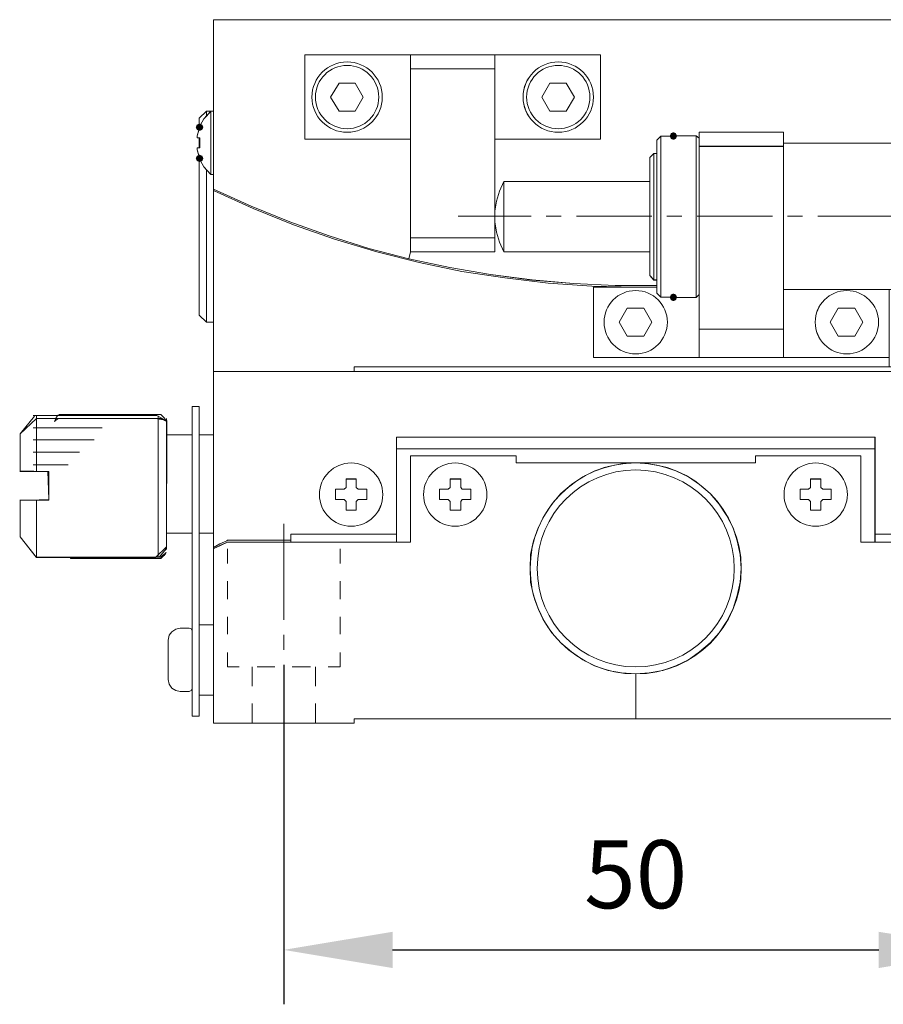
# Model space of a CAD drawing. Units: millimetres. Extents: x -67713 to 12318, y -7560 to 40105.
# Drawn here: x 12117 to 12148, y -7434 to -7397 of the extents above; entities that cross this region are included whole.
import ezdxf

# ---------------------------------------------------------------- set-up
doc = ezdxf.new("R2010")
doc.units = ezdxf.units.MM
doc.header["$LTSCALE"] = 10
doc.header["$PDMODE"] = 34
doc.layers.add('6文字层', color=3, linetype='Continuous')
doc.styles.add('TH-GBD2M', font='calibri.ttf', dxfattribs={"width": 0.8, "height": 2.5})
doc.dimstyles.new('TH-GBD2M', dxfattribs={"dimtxt": 2.5, "dimasz": 4, "dimexe": 2, "dimexo": 0, "dimgap": 1.5, "dimtad": 1, "dimdec": 4, "dimlfac": 0.1, "dimzin": 9, "dimdsep": 46, "dimtxsty": 'TH-GBD2M', "dimcen": 0, "dimclrt": 3, "dimadec": 0, "dimazin": 3, "dimtfac": 1, "dimtdec": 4, "dimtofl": 0, "dimtmove": 0, "dimatfit": 3, "dimfxl": 1, "dimtolj": 1, "dimtzin": 0, "dimarcsym": 0})

# ---------------------------------------------------------------- blocks, each defined once
blk = doc.blocks.new('*D2515')
at = {"layer": '6文字层', "color": 0, "lineweight": -2, "transparency": 16777216}
for p, q in [((12152.226, -7420.209), (12152.226, -7433.513)), ((12126.368, -7421.04), (12126.368, -7433.513)), ((12130.368, -7431.513), (12148.226, -7431.513))]:
    blk.add_line(p, q, dxfattribs=at)
at = {"layer": '6文字层', "color": 0, "transparency": 16777216}
for points in [[(12130.368, -7430.847), (12130.368, -7432.18), (12126.368, -7431.513)], [(12148.226, -7430.847), (12148.226, -7432.18), (12152.226, -7431.513)]]:
    blk.add_solid(points, dxfattribs=at)
at = {"layer": 'Defpoints', "color": 0, "transparency": 16777216}
for p in [(12152.226, -7420.209), (12126.368, -7421.04), (12152.226, -7431.513)]:
    blk.add_point(p, dxfattribs=at)
at = {"layer": '6文字层', "color": 3, "transparency": 16777216, "insert": (12139.297, -7428.733), "char_height": 2.5, "attachment_point": 5, "style": 'TH-GBD2M'}
blk.add_mtext('\\A1;50', dxfattribs=at)

msp = doc.modelspace()

# ---------------------------------------------------------------- hatches: boundary and pattern name
h = msp.add_hatch(color=7)
h.dxf.hatch_style = 2
h.paths.add_polyline_path([(12123.28388, -7401.14629), (12123.37627, -7401.18472), (12123.4147, -7401.27712), (12123.37627, -7401.36951), (12123.28388, -7401.40794), (12123.2654, -7401.40794), (12123.17301, -7401.36951), (12123.13458, -7401.27712), (12123.17301, -7401.18472), (12123.2654, -7401.14629)])
h = msp.add_hatch(color=7)
h.dxf.hatch_style = 2
h.paths.add_polyline_path([(12140.55165, -7401.59104), (12140.59008, -7401.49864), (12140.68248, -7401.46021), (12140.77488, -7401.49864), (12140.81331, -7401.59104), (12140.81331, -7401.60957), (12140.77488, -7401.70197), (12140.68248, -7401.7404), (12140.59008, -7401.70197), (12140.55165, -7401.60957)])
h = msp.add_hatch(color=7)
h.dxf.hatch_style = 2
h.paths.add_polyline_path([(12123.2654, -7402.55314), (12123.17301, -7402.51471), (12123.13458, -7402.42231), (12123.17301, -7402.32991), (12123.2654, -7402.29148), (12123.28388, -7402.29148), (12123.37627, -7402.32991), (12123.4147, -7402.42231), (12123.37627, -7402.51471), (12123.28388, -7402.55314)])
h = msp.add_hatch(color=7)
h.dxf.hatch_style = 2
h.paths.add_polyline_path([(12140.55165, -7407.51999), (12140.59008, -7407.42759), (12140.68248, -7407.38916), (12140.77488, -7407.42759), (12140.81331, -7407.51999), (12140.81331, -7407.53846), (12140.77488, -7407.63086), (12140.68248, -7407.66929), (12140.59008, -7407.63086), (12140.55165, -7407.53846)])

# ---------------------------------------------------------------- linework, layer by layer
at = {"color": 7, "lineweight": 0}
for points in [[(12148.86463, -7401.8684), (12144.72732, -7401.8684), (12144.72732, -7401.46212), (12141.62438, -7401.46212), (12141.62438, -7401.68376), (12141.51375, -7401.59141), (12140.68248, -7401.59141), (12140.68248, -7401.60994), (12140.22073, -7401.60994), (12140.07292, -7401.75758), (12140.07292, -7402.23785), (12139.96228, -7402.23785), (12139.81428, -7402.38549), (12139.81428, -7403.27149), (12134.45796, -7403.27149), (12134.29197, -7403.62297), (12134.18103, -7403.99243), (12134.12587, -7404.36189), (12134.12587, -7401.72076), (12138.00435, -7401.72076), (12138.00435, -7398.61764), (12134.12587, -7398.61764), (12131.02274, -7398.61764), (12127.14389, -7398.61764), (12127.14389, -7401.72076), (12131.02274, -7401.72076), (12131.02274, -7405.34079), (12131.02274, -7405.85789), (12130.96727, -7406.11653), (12129.48975, -7405.72854), (12128.03044, -7405.26697), (12126.58998, -7404.74969), (12125.1678, -7404.17707), (12123.7825, -7403.54915), (12123.7825, -7403.01359), (12123.7825, -7400.68639), (12123.7825, -7397.32481), (12154.81186, -7397.32481)], [(12123.78268, -7397.32463), (12154.81205, -7397.32463)], [(12123.78268, -7423.18249), (12123.78268, -7410.25347), (12123.78268, -7397.32463)], [(12138.00435, -7398.61746), (12127.14407, -7398.61746)], [(12127.14407, -7398.61746), (12127.14407, -7401.72039)], [(12131.02274, -7398.61746), (12131.02274, -7405.8577)], [(12134.12568, -7405.8577), (12134.12568, -7398.61746)], [(12138.00435, -7401.72039), (12138.00435, -7398.61746)], [(12134.12568, -7399.13455), (12131.02274, -7399.13455)], [(12128.40009, -7399.65183), (12128.0861, -7400.16892)], [(12128.40009, -7399.65183), (12128.99118, -7399.65183)], [(12129.28664, -7400.16892), (12128.99118, -7399.65183)], [(12136.1389, -7399.65183), (12135.84344, -7400.16892)], [(12136.1389, -7399.65183), (12136.74852, -7399.65183)], [(12137.04398, -7400.16892), (12136.74852, -7399.65183)], [(12128.0861, -7400.16892), (12128.40009, -7400.68602)], [(12128.99118, -7400.68602), (12129.28664, -7400.16892)], [(12135.84344, -7400.16892), (12136.1389, -7400.68602)], [(12136.74852, -7400.68602), (12137.04398, -7400.16892)], [(12123.2654, -7400.94466), (12123.52404, -7400.68602)], [(12123.69034, -7400.68602), (12123.4317, -7400.96313), (12123.2654, -7401.27712)], [(12123.2654, -7400.94466), (12123.2654, -7401.33259)], [(12123.78268, -7400.68602), (12123.52404, -7400.68602)], [(12123.52404, -7400.68602), (12123.52404, -7400.87084)], [(12123.69034, -7400.68602), (12123.69034, -7403.01341)], [(12128.99118, -7400.68602), (12128.40009, -7400.68602)], [(12136.74852, -7400.68602), (12136.1389, -7400.68602)], [(12123.28388, -7401.27712), (12123.19159, -7401.59104)], [(12123.19159, -7401.66504), (12123.19159, -7401.59104)], [(12123.28388, -7401.66504), (12123.19159, -7401.66504)], [(12123.2654, -7401.66504), (12123.2654, -7402.03432)], [(12123.28388, -7401.66504), (12123.28388, -7402.03432)], [(12140.0731, -7401.75739), (12140.22073, -7401.60957)], [(12140.22073, -7401.60957), (12140.68248, -7401.60957)], [(12140.22073, -7401.60957), (12140.22073, -7407.51999)], [(12140.68248, -7401.59104), (12141.51375, -7401.59104)], [(12141.62457, -7401.68358), (12141.51375, -7401.59104)], [(12141.51375, -7407.53846), (12141.51375, -7401.59104)], [(12141.62457, -7401.46194), (12144.7275, -7401.46194)], [(12141.62457, -7409.73637), (12141.62457, -7401.46194)], [(12144.7275, -7409.73637), (12144.7275, -7401.46194)], [(12127.14407, -7401.72039), (12131.02274, -7401.72039)], [(12134.12568, -7401.72039), (12138.00435, -7401.72039)], [(12140.0731, -7401.75739), (12140.0731, -7407.37217)], [(12144.7275, -7401.97903), (12141.62457, -7401.97903)], [(12148.86463, -7401.86821), (12144.7275, -7401.86821)], [(12123.19159, -7402.03432), (12123.28388, -7402.03432)], [(12123.19159, -7402.10832), (12123.19159, -7402.03432)], [(12123.19159, -7402.10832), (12123.28388, -7402.42231)], [(12123.2654, -7402.36677), (12123.2654, -7408.1849)], [(12139.81446, -7402.38531), (12139.96228, -7402.23749)], [(12139.81446, -7402.38531), (12139.81446, -7406.72572)], [(12140.0731, -7402.23749), (12139.96228, -7402.23749)], [(12139.96228, -7402.23749), (12139.96228, -7406.89189)], [(12123.2654, -7402.42231), (12123.4317, -7402.73623), (12123.69034, -7403.01341)], [(12123.52404, -7402.84705), (12123.52404, -7408.44336)], [(12123.78268, -7403.01341), (12123.69034, -7403.01341)], [(12134.45814, -7403.27186), (12134.29197, -7403.62279), (12134.18115, -7403.99225), (12134.12568, -7404.36152), (12134.12568, -7404.74951), (12134.18115, -7405.13725), (12134.29197, -7405.50671), (12134.45814, -7405.8577)], [(12134.45814, -7403.27186), (12134.45814, -7405.8577)], [(12134.45814, -7403.27186), (12139.81446, -7403.27186)], [(12123.78268, -7403.54897), (12125.1678, -7404.17688), (12126.58998, -7404.74951), (12128.03063, -7405.26661), (12129.48975, -7405.72835), (12130.9674, -7406.11634), (12132.46339, -7406.43027), (12133.95951, -7406.68872), (12135.49251, -7406.89189), (12137.00698, -7407.02118), (12138.5401, -7407.09518), (12140.0731, -7407.09518)], [(12123.78268, -7403.60432), (12125.2418, -7404.26923), (12126.71927, -7404.86033), (12128.2338, -7405.39589), (12129.78526, -7405.8577), (12131.33673, -7406.24545), (12132.90667, -7406.5779), (12134.49514, -7406.81807), (12136.08361, -7407.0029), (12137.69036, -7407.11353), (12139.29736, -7407.15053)], [(12135.45551, -7404.54634), (12132.77751, -7404.54634)], [(12136.5637, -7404.54634), (12136.00961, -7404.54634)], [(12139.88828, -7404.54634), (12137.1178, -7404.54634)], [(12140.99647, -7404.54634), (12140.44237, -7404.54634)], [(12144.32104, -7404.54634), (12141.55056, -7404.54634)], [(12145.42923, -7404.54634), (12144.87514, -7404.54634)], [(12148.75381, -7404.54634), (12145.98333, -7404.54634)], [(12131.02274, -7405.34042), (12134.12568, -7405.34042)], [(12134.12568, -7405.8577), (12131.02274, -7405.8577)], [(12134.45814, -7405.8577), (12139.81446, -7405.8577)], [(12139.81446, -7406.72572), (12139.96228, -7406.89189)], [(12140.0731, -7406.89189), (12139.96228, -7406.89189)], [(12137.7459, -7409.73637), (12137.7459, -7407.15053)], [(12140.0731, -7407.15053), (12137.7459, -7407.15053)], [(12140.22073, -7407.51999), (12140.0731, -7407.37217)], [(12141.62457, -7407.42764), (12141.51375, -7407.53846)], [(12148.86463, -7407.24282), (12144.7275, -7407.24282)], [(12140.68248, -7407.51999), (12140.22073, -7407.51999)], [(12140.68248, -7407.53846), (12141.51375, -7407.53846)], [(12138.98338, -7407.92626), (12138.68774, -7408.44336)], [(12138.98338, -7407.92626), (12139.59282, -7407.92626)], [(12139.88828, -7408.44336), (12139.59282, -7407.92626)], [(12146.74072, -7407.92626), (12146.44508, -7408.44336)], [(12146.74072, -7407.92626), (12147.35016, -7407.92626)], [(12147.64562, -7408.44336), (12147.35016, -7407.92626)], [(12123.2654, -7408.1849), (12123.52404, -7408.44336)], [(12123.52404, -7408.44336), (12123.78268, -7408.44336)], [(12138.68774, -7408.44336), (12138.98338, -7408.96064)], [(12139.59282, -7408.96064), (12139.88828, -7408.44336)], [(12146.44508, -7408.44336), (12146.74072, -7408.96064)], [(12147.35016, -7408.96064), (12147.64562, -7408.44336)], [(12141.62457, -7408.702), (12144.7275, -7408.702)], [(12139.59282, -7408.96064), (12138.98338, -7408.96064)], [(12147.35016, -7408.96064), (12146.74072, -7408.96064)], [(12148.60617, -7409.73637), (12137.7459, -7409.73637)], [(12152.2262, -7416.23789), (12148.08871, -7416.23789), (12148.08871, -7413.09758), (12148.08871, -7412.67333), (12130.50547, -7412.67333), (12130.50547, -7413.09758), (12130.50547, -7416.23789), (12126.62698, -7416.23789), (12126.62698, -7416.45971), (12124.29959, -7416.45971), (12124.28125, -7416.47799), (12124.02267, -7416.58881), (12123.7825, -7416.71816), (12123.7825, -7416.20051), (12123.7825, -7412.58085), (12123.7825, -7410.25365), (12128.954, -7410.25365), (12149.64036, -7410.25365)], [(12123.78268, -7410.25347), (12154.81205, -7410.25347)], [(12128.95418, -7410.0873), (12149.64036, -7410.0873)], [(12128.95418, -7410.25347), (12128.95418, -7410.0873)], [(12123.00695, -7411.5463), (12123.2654, -7411.5463)], [(12123.00695, -7411.5463), (12123.00695, -7422.92385)], [(12123.2654, -7422.92385), (12123.2654, -7411.5463)], [(12117.21431, -7411.89741), (12116.68133, -7412.54835)], [(12117.16179, -7411.87598), (12121.70803, -7411.87598)], [(12117.2784, -7413.92934), (12117.2784, -7411.87598)], [(12121.70803, -7411.87598), (12122.06486, -7412.07109)], [(12121.75008, -7417.08344), (12121.75008, -7411.8838)], [(12122.06437, -7416.79826), (12122.06437, -7411.98366)], [(12117.16198, -7412.32394), (12119.70017, -7412.32394)], [(12116.68133, -7413.9105), (12116.68133, -7412.54835)], [(12117.16198, -7412.76808), (12119.40797, -7412.76808)], [(12122.06486, -7412.58067), (12123.00695, -7412.58067)], [(12123.2654, -7412.58067), (12123.78268, -7412.58067)], [(12130.50565, -7412.67296), (12148.08889, -7412.67296)], [(12130.50565, -7416.53334), (12130.50565, -7412.67296)], [(12148.08889, -7412.67296), (12148.08889, -7416.53334)], [(12117.16198, -7413.2185), (12118.8588, -7413.2185)], [(12148.08889, -7413.09776), (12130.50565, -7413.09776)], [(12134.90141, -7413.3564), (12131.02274, -7413.3564)], [(12131.02274, -7416.53334), (12131.02274, -7413.3564)], [(12134.90141, -7413.61504), (12134.90141, -7413.3564)], [(12149.64036, -7423.01632), (12139.29736, -7423.01632), (12139.29736, -7421.37257), (12139.79593, -7421.33557), (12140.29474, -7421.24322), (12140.77483, -7421.07711), (12141.23658, -7420.85547), (12141.64304, -7420.56002), (12142.03084, -7420.22756), (12142.3633, -7419.8581), (12142.6401, -7419.43262), (12142.88039, -7418.97099), (12143.02821, -7418.49127), (12143.13885, -7417.99265), (12143.17585, -7417.4939), (12143.13885, -7416.9768), (12143.02821, -7416.47799), (12142.88039, -7415.9979), (12142.6401, -7415.55462), (12142.3633, -7415.12988), (12142.03084, -7414.74189), (12141.64304, -7414.40943), (12141.23658, -7414.13251), (12140.77483, -7413.91068), (12140.29474, -7413.74452), (12139.79593, -7413.65223), (12139.29736, -7413.61523), (12143.69295, -7413.61523), (12143.69295, -7413.35677), (12147.5718, -7413.35677), (12147.5718, -7416.53353), (12148.08871, -7416.53353), (12152.2262, -7416.53353)], [(12143.69313, -7413.3564), (12143.69313, -7413.61504)], [(12147.5718, -7413.3564), (12143.69313, -7413.3564)], [(12147.5718, -7413.3564), (12147.5718, -7416.53334), (12154.29477, -7416.53334)], [(12116.66637, -7413.92971), (12117.73633, -7413.92971), (12117.73633, -7414.97873), (12116.66637, -7414.97873)], [(12117.16198, -7413.68203), (12118.44687, -7413.68203)], [(12143.69313, -7413.61504), (12134.90141, -7413.61504)], [(12129.028, -7414.20595), (12128.65873, -7414.20595)], [(12128.65873, -7414.52007), (12128.65873, -7414.20595)], [(12129.028, -7414.20595), (12129.028, -7414.52007)], [(12132.86985, -7414.20595), (12132.48186, -7414.20595)], [(12132.48186, -7414.52007), (12132.48186, -7414.20595)], [(12132.86985, -7414.20595), (12132.86985, -7414.52007)], [(12146.09415, -7414.20595), (12145.72488, -7414.20595)], [(12145.72488, -7414.52007), (12145.72488, -7414.20595)], [(12146.09415, -7414.20595), (12146.09415, -7414.52007)], [(12128.58472, -7414.57541), (12128.27074, -7414.57541)], [(12128.27074, -7414.96334), (12128.27074, -7414.57541)], [(12128.65873, -7414.52007), (12128.58472, -7414.57541)], [(12129.102, -7414.57541), (12129.028, -7414.52007)], [(12129.41593, -7414.57541), (12129.102, -7414.57541)], [(12129.41593, -7414.57541), (12129.41593, -7414.96334)], [(12132.40805, -7414.57541), (12132.09412, -7414.57541)], [(12132.09412, -7414.96334), (12132.09412, -7414.57541)], [(12132.48186, -7414.52007), (12132.40805, -7414.57541)], [(12132.92514, -7414.57541), (12132.86985, -7414.52007)], [(12133.23913, -7414.57541), (12132.92514, -7414.57541)], [(12133.23913, -7414.57541), (12133.23913, -7414.96334)], [(12145.33689, -7414.96334), (12145.33689, -7414.57541)], [(12145.65087, -7414.57541), (12145.33689, -7414.57541)], [(12145.72488, -7414.52007), (12145.65087, -7414.57541)], [(12146.16815, -7414.57541), (12146.09415, -7414.52007)], [(12146.48208, -7414.57541), (12146.16815, -7414.57541)], [(12146.48208, -7414.57541), (12146.48208, -7414.96334)], [(12116.68133, -7416.30228), (12116.68133, -7414.99376)], [(12117.2784, -7417.08344), (12117.2784, -7414.99302)], [(12128.27074, -7414.96334), (12128.58472, -7414.96334)], [(12128.58472, -7414.96334), (12128.65873, -7415.03716)], [(12128.65873, -7415.35115), (12128.65873, -7415.03716)], [(12129.028, -7415.03716), (12129.102, -7414.96334)], [(12129.028, -7415.03716), (12129.028, -7415.35115)], [(12129.102, -7414.96334), (12129.41593, -7414.96334)], [(12132.09412, -7414.96334), (12132.40805, -7414.96334)], [(12132.40805, -7414.96334), (12132.48186, -7415.03716)], [(12132.48186, -7415.35115), (12132.48186, -7415.03716)], [(12132.86985, -7415.03716), (12132.92514, -7414.96334)], [(12132.86985, -7415.03716), (12132.86985, -7415.35115)], [(12132.92514, -7414.96334), (12133.23913, -7414.96334)], [(12145.33689, -7414.96334), (12145.65087, -7414.96334)], [(12145.65087, -7414.96334), (12145.72488, -7415.03716)], [(12145.72488, -7415.35115), (12145.72488, -7415.03716)], [(12146.09415, -7415.03716), (12146.16815, -7414.96334)], [(12146.09415, -7415.03716), (12146.09415, -7415.35115)], [(12146.16815, -7414.96334), (12146.48208, -7414.96334)], [(12128.65873, -7415.35115), (12129.028, -7415.35115)], [(12132.48186, -7415.35115), (12132.86985, -7415.35115)], [(12145.72488, -7415.35115), (12146.09415, -7415.35115)], [(12126.36834, -7419.37764), (12126.36834, -7415.8499)], [(12117.26947, -7417.08344), (12116.68361, -7416.33731)], [(12122.06486, -7416.2007), (12123.00695, -7416.2007)], [(12123.2654, -7416.2007), (12123.78268, -7416.2007)], [(12123.78268, -7416.71798), (12124.02267, -7416.58863), (12124.28125, -7416.47781)], [(12124.28125, -7416.47781), (12124.29978, -7416.45934)], [(12124.29978, -7416.45934), (12126.62698, -7416.45934)], [(12126.62698, -7416.2377), (12130.50565, -7416.2377)], [(12126.62698, -7416.53334), (12126.62698, -7416.2377)], [(12148.08889, -7416.2377), (12152.2262, -7416.2377)], [(12121.79336, -7417.08344), (12122.06437, -7416.7628)], [(12123.78268, -7416.77326), (12123.80103, -7416.75498), (12124.04114, -7416.64398), (12124.29978, -7416.53334)], [(12131.02274, -7416.53334), (12124.29978, -7416.53334)], [(12124.29978, -7417.30889), (12124.29978, -7416.77326)], [(12128.43709, -7417.30889), (12128.43709, -7416.77326)], [(12121.79336, -7417.08344), (12117.26947, -7417.08344)], [(12124.29978, -7418.62037), (12124.29978, -7417.95546)], [(12128.43709, -7418.62037), (12128.43709, -7417.95546)], [(12124.29978, -7419.9132), (12124.29978, -7419.26682)], [(12128.43709, -7419.9132), (12128.43709, -7419.26682)], [(12122.56367, -7419.69156), (12122.39732, -7419.72857), (12122.24956, -7419.82092), (12122.15721, -7419.9502), (12122.1204, -7420.13484)], [(12122.56367, -7419.69156), (12122.89613, -7419.69156)], [(12123.00695, -7419.78391), (12122.96995, -7419.7101), (12122.89613, -7419.69156)], [(12123.2654, -7419.56228), (12123.78268, -7419.56228)], [(12126.36834, -7420.48583), (12126.36834, -7419.93173)], [(12122.1204, -7420.13484), (12122.1204, -7421.57549)], [(12124.29978, -7421.11374), (12124.29978, -7420.57812)], [(12128.43709, -7421.11374), (12128.43709, -7420.57812)], [(12124.72452, -7421.11374), (12124.29978, -7421.11374)], [(12125.2048, -7421.81566), (12125.2048, -7421.11374)], [(12126.03588, -7421.11374), (12125.38944, -7421.11374)], [(12126.36834, -7424.54914), (12126.36834, -7421.03993)], [(12127.34724, -7421.11374), (12126.68233, -7421.11374)], [(12127.532, -7421.81566), (12127.532, -7421.11374)], [(12128.43709, -7421.11374), (12127.99381, -7421.11374)], [(12122.1204, -7421.57549), (12122.15721, -7421.74166), (12122.24956, -7421.88948), (12122.39732, -7421.98176), (12122.56367, -7422.01877)], [(12122.89613, -7422.01877), (12122.96995, -7421.98176), (12123.00695, -7421.90795)], [(12122.56367, -7422.01877), (12122.89613, -7422.01877)], [(12123.2654, -7422.14812), (12123.78268, -7422.14812)], [(12125.2048, -7423.18249), (12125.2048, -7422.46204)], [(12127.532, -7423.18249), (12127.532, -7422.46204)], [(12123.2654, -7422.92385), (12123.00695, -7422.92385)], [(12128.95418, -7423.01614), (12149.64036, -7423.01614)], [(12128.95418, -7423.18249), (12128.95418, -7423.01614)], [(12128.95418, -7423.18249), (12123.78268, -7423.18249)], [(12126.36834, -7425.06623), (12126.36834, -7429.27736)]]:
    msp.add_lwpolyline(points, dxfattribs=at)
for points in [[(12127.14389, -7401.72076), (12127.14389, -7398.61764), (12131.02274, -7398.61764), (12131.02274, -7399.13492), (12131.02274, -7401.72076)], [(12131.02274, -7398.61764), (12131.02274, -7399.13492), (12134.12587, -7399.13492), (12134.12587, -7398.61764)], [(12138.00435, -7398.61764), (12138.00435, -7401.72076), (12134.12587, -7401.72076), (12134.12587, -7399.13492), (12134.12587, -7398.61764)], [(12131.02274, -7399.13492), (12134.12587, -7399.13492), (12134.12587, -7401.72076), (12134.12587, -7404.36189), (12134.12587, -7404.74969), (12134.12587, -7405.34079), (12131.02274, -7405.34079), (12131.02274, -7401.72076)], [(12129.28646, -7400.16855), (12128.991, -7400.68639), (12128.3999, -7400.68639), (12128.0861, -7400.16855), (12128.3999, -7399.65201), (12128.991, -7399.65201)], [(12128.991, -7400.68639), (12129.28646, -7400.16855), (12128.991, -7399.65201), (12128.3999, -7399.65201), (12128.0861, -7400.16855), (12128.3999, -7400.68639)], [(12136.74834, -7400.68639), (12136.1389, -7400.68639), (12135.84313, -7400.16855), (12136.1389, -7399.65201), (12136.74834, -7399.65201), (12137.0438, -7400.16855)], [(12136.74834, -7400.68639), (12137.0438, -7400.16855), (12136.74834, -7399.65201), (12136.1389, -7399.65201), (12135.84313, -7400.16855), (12136.1389, -7400.68639)], [(12123.2654, -7402.36714), (12123.1914, -7402.10851), (12123.1914, -7402.03469), (12123.2654, -7402.03469), (12123.28375, -7402.03469), (12123.28375, -7401.66523), (12123.2654, -7401.66523), (12123.1914, -7401.66523), (12123.1914, -7401.59141), (12123.2654, -7401.33277), (12123.28375, -7401.27748), (12123.2654, -7401.27748), (12123.43157, -7400.96282), (12123.52386, -7400.86487), (12123.69021, -7400.68639), (12123.69021, -7403.01359), (12123.52995, -7402.84114), (12123.43157, -7402.73642), (12123.2654, -7402.42249), (12123.28375, -7402.42249)], [(12123.2654, -7401.27748), (12123.2654, -7400.94484), (12123.52386, -7400.68639), (12123.52386, -7400.86487), (12123.43157, -7400.96282)], [(12123.52386, -7400.68639), (12123.69021, -7400.68639), (12123.52386, -7400.86487)], [(12123.7825, -7400.68639), (12123.7825, -7403.01359), (12123.69015, -7403.01359), (12123.69015, -7400.68639)], [(12123.2654, -7401.27748), (12123.28375, -7401.27748), (12123.2654, -7401.33277)], [(12123.2654, -7401.66523), (12123.2654, -7402.03469), (12123.28375, -7402.03469), (12123.28375, -7401.66523)], [(12140.07292, -7407.09487), (12140.07292, -7406.89226), (12140.07292, -7402.23785), (12140.07292, -7401.75758), (12140.22073, -7401.60994), (12140.22073, -7407.52017), (12140.07292, -7407.37254), (12140.07292, -7407.1509)], [(12140.68248, -7407.52017), (12140.22073, -7407.52017), (12140.22073, -7401.60994), (12140.68248, -7401.60994), (12140.68248, -7401.59141), (12141.51375, -7401.59141), (12141.51375, -7407.53864), (12140.68248, -7407.53864)], [(12141.62438, -7401.97922), (12141.62438, -7407.42733), (12141.51375, -7407.53864), (12141.51375, -7401.59141), (12141.62438, -7401.68376)], [(12141.62438, -7401.46212), (12144.72732, -7401.46212), (12144.72732, -7401.8684), (12144.72732, -7401.97922), (12141.62438, -7401.97922), (12141.62438, -7401.68376)], [(12141.62438, -7408.70237), (12141.62438, -7407.42733), (12141.62438, -7401.97922), (12144.72732, -7401.97922), (12144.72732, -7407.24319), (12144.72732, -7408.70237)], [(12144.72732, -7401.8684), (12148.86463, -7401.8684), (12148.86463, -7407.24319), (12148.60617, -7407.24319), (12144.72732, -7407.24319), (12144.72732, -7401.97922)], [(12123.2654, -7402.36714), (12123.28375, -7402.42249), (12123.2654, -7402.42249)], [(12139.81428, -7402.38549), (12139.96228, -7402.23785), (12139.96228, -7406.89226), (12139.81428, -7406.72591), (12139.81428, -7405.85789), (12139.81428, -7403.27149)], [(12139.96228, -7402.23785), (12139.96228, -7406.89226), (12140.07292, -7406.89226), (12140.07292, -7402.23785)], [(12123.2654, -7408.18509), (12123.2654, -7402.42249), (12123.43157, -7402.73642), (12123.52995, -7402.84114), (12123.52386, -7408.44373)], [(12123.7825, -7403.60469), (12123.7825, -7408.44373), (12123.52386, -7408.44373), (12123.52386, -7402.84724), (12123.69021, -7403.01359), (12123.7825, -7403.01359), (12123.7825, -7403.54915)], [(12134.29197, -7403.62297), (12134.45796, -7403.27149), (12134.45796, -7405.85789), (12134.29197, -7405.5069), (12134.18103, -7405.13762), (12134.12587, -7404.74969), (12134.12587, -7404.36189), (12134.18103, -7403.99243)], [(12134.45796, -7403.27149), (12134.45796, -7405.85789), (12139.81428, -7405.85789), (12139.81428, -7403.27149)], [(12137.69024, -7407.1139), (12136.08343, -7407.00308), (12134.49496, -7406.81844), (12132.90686, -7406.57827), (12131.33673, -7406.24582), (12129.78526, -7405.85789), (12128.23361, -7405.39608), (12126.71927, -7404.86051), (12125.24168, -7404.26942), (12123.7825, -7403.60469), (12123.7825, -7403.54915), (12125.1678, -7404.17707), (12126.58998, -7404.74969), (12128.03044, -7405.26697), (12129.48975, -7405.72854), (12130.96727, -7406.11653), (12132.46339, -7406.43045), (12133.95951, -7406.68909), (12135.49233, -7406.89226), (12137.0068, -7407.02155), (12138.5401, -7407.09487), (12140.07292, -7407.09487), (12140.07292, -7407.1509), (12139.29736, -7407.1509)], [(12148.60617, -7410.08748), (12128.954, -7410.08748), (12128.954, -7410.25365), (12123.7825, -7410.25365), (12123.7825, -7408.44373), (12123.7825, -7403.60469), (12125.24168, -7404.26942), (12126.71927, -7404.86051), (12128.23361, -7405.39608), (12129.78526, -7405.85789), (12131.33673, -7406.24582), (12132.90686, -7406.57827), (12134.49496, -7406.81844), (12136.08343, -7407.00308), (12137.69024, -7407.1139), (12139.29736, -7407.1509), (12137.7459, -7407.1509), (12137.7459, -7409.73582), (12141.62438, -7409.73582), (12144.72732, -7409.73582), (12148.60617, -7409.73582)], [(12134.12587, -7404.74969), (12134.18103, -7405.13762), (12134.29197, -7405.5069), (12134.45796, -7405.85789), (12139.81428, -7405.85789), (12139.81428, -7406.72591), (12139.96228, -7406.89226), (12140.07292, -7406.89226), (12140.07292, -7407.09487), (12138.5401, -7407.09487), (12137.0068, -7407.02155), (12135.49233, -7406.89226), (12133.95951, -7406.68909), (12132.46339, -7406.43045), (12130.96727, -7406.11653), (12131.02274, -7405.85789), (12134.12587, -7405.85789), (12134.12587, -7405.34079)], [(12131.02274, -7405.34079), (12131.02274, -7405.85789), (12134.12587, -7405.85789), (12134.12587, -7405.34079)], [(12141.62438, -7407.42733), (12141.62438, -7408.70237), (12141.62438, -7409.73582), (12137.7459, -7409.73582), (12137.7459, -7407.1509), (12139.29736, -7407.1509), (12140.07292, -7407.1509), (12140.07292, -7407.37254), (12140.22073, -7407.52017), (12140.68248, -7407.52017), (12140.68248, -7407.53864), (12141.51375, -7407.53864)], [(12144.72732, -7408.70237), (12144.72732, -7407.24319), (12148.60617, -7407.24319), (12148.60617, -7409.73582), (12144.72732, -7409.73582)], [(12138.98307, -7408.96082), (12138.68761, -7408.44373), (12138.98307, -7407.92645), (12139.59282, -7407.92645), (12139.88828, -7408.44373), (12139.59282, -7408.96082)], [(12139.59282, -7408.96082), (12139.88828, -7408.44373), (12139.59282, -7407.92645), (12138.98307, -7407.92645), (12138.68761, -7408.44373), (12138.98307, -7408.96082)], [(12147.64562, -7408.44373), (12147.35016, -7408.96082), (12146.74059, -7408.96082), (12146.44508, -7408.44373), (12146.74059, -7407.92645), (12147.35016, -7407.92645)], [(12147.35016, -7408.96082), (12147.64562, -7408.44373), (12147.35016, -7407.92645), (12146.74059, -7407.92645), (12146.44508, -7408.44373), (12146.74059, -7408.96082)], [(12141.62438, -7408.70237), (12141.62438, -7409.73582), (12144.72732, -7409.73582), (12144.72732, -7408.70237)], [(12148.60617, -7410.08748), (12149.64036, -7410.08748), (12149.64036, -7410.25365), (12128.954, -7410.25365), (12128.954, -7410.08748)], [(12123.00695, -7421.90813), (12123.00695, -7419.78428), (12123.00695, -7416.20051), (12123.00695, -7412.58085), (12123.00695, -7411.54666), (12123.2654, -7411.54666), (12123.2654, -7412.58085), (12123.2654, -7416.20051), (12123.2654, -7419.56191), (12123.2654, -7422.1483), (12123.2654, -7422.92403), (12123.00695, -7422.92403)], [(12117.27852, -7417.09476), (12116.68379, -7416.3375), (12116.68133, -7414.99376), (12117.73892, -7414.95743), (12117.70456, -7413.92971), (12116.68133, -7413.9105), (12116.68121, -7412.54853), (12117.28117, -7411.98625), (12121.65489, -7411.98415), (12122.07693, -7412.05988), (12122.06474, -7416.70437), (12121.65489, -7417.09476)], [(12122.02146, -7412.07127), (12121.95626, -7412.0278), (12121.91323, -7412.00582), (12121.84797, -7411.98452), (12118.20263, -7411.98452), (12118.1809, -7411.98452), (12118.15917, -7411.98452), (12118.13749, -7411.98452), (12118.11552, -7411.98452), (12118.09391, -7411.98452), (12118.07193, -7411.98452), (12118.07193, -7412.00582), (12118.05081, -7412.00582), (12118.02883, -7412.00582), (12118.02883, -7412.0278), (12118.00734, -7412.0278), (12117.94227, -7412.09269), (12117.98561, -7412.00582), (12118.00734, -7411.96267), (12118.00734, -7411.94106), (12118.02883, -7411.91939), (12118.02883, -7411.89759), (12118.05081, -7411.89759), (12118.05081, -7411.87598), (12118.07193, -7411.87598), (12118.07193, -7411.85413), (12118.09391, -7411.85413), (12118.11552, -7411.85413), (12118.11552, -7411.83252), (12118.13749, -7411.83252), (12118.15917, -7411.83252), (12118.1809, -7411.83252), (12118.20263, -7411.83252), (12121.84797, -7411.83252), (12121.91323, -7411.89759), (12121.93471, -7411.91939), (12121.97818, -7411.96267), (12121.99979, -7411.98452), (12122.02146, -7412.0278), (12122.04344, -7412.07127)], [(12122.06474, -7412.58085), (12122.06474, -7416.20051), (12123.00689, -7416.20051), (12123.00689, -7412.58085)], [(12123.2654, -7412.58085), (12123.2654, -7416.20051), (12123.7825, -7416.20051), (12123.7825, -7412.58085)], [(12130.50547, -7413.09758), (12130.50547, -7412.67333), (12148.08871, -7412.67333), (12148.08871, -7413.09758)], [(12131.02274, -7416.53353), (12130.50547, -7416.53353), (12130.50547, -7416.23789), (12130.50547, -7413.09758), (12148.08871, -7413.09758), (12148.08871, -7416.23789), (12148.08871, -7416.53353), (12147.5718, -7416.53353), (12147.5718, -7413.35677), (12143.69295, -7413.35677), (12143.69295, -7413.61523), (12139.29736, -7413.61523), (12134.90141, -7413.61523), (12134.90141, -7413.35677), (12131.02274, -7413.35677)], [(12138.28146, -7421.24322), (12138.7799, -7421.33557), (12139.29736, -7421.37257), (12139.29736, -7423.01632), (12128.954, -7423.01632), (12128.954, -7423.18267), (12123.7825, -7423.18267), (12123.7825, -7422.1483), (12123.7825, -7419.56191), (12123.7825, -7416.77363), (12123.80115, -7416.75516), (12124.04095, -7416.64434), (12124.29959, -7416.53353), (12126.62698, -7416.53353), (12130.50547, -7416.53353), (12131.02274, -7416.53353), (12131.02274, -7413.35677), (12134.90141, -7413.35677), (12134.90141, -7413.61523), (12139.29736, -7413.61523), (12138.7799, -7413.65223), (12138.28146, -7413.74452), (12137.80118, -7413.91068), (12137.35791, -7414.13251), (12136.93298, -7414.40943), (12136.54505, -7414.74189), (12136.21259, -7415.12988), (12135.93579, -7415.55462), (12135.71397, -7415.9979), (12135.54768, -7416.47799), (12135.43704, -7416.9768), (12135.41851, -7417.4939), (12135.43704, -7417.99265), (12135.54768, -7418.49127), (12135.71397, -7418.97099), (12135.93579, -7419.43262), (12136.21259, -7419.8581), (12136.54505, -7420.22756), (12136.93298, -7420.56002), (12137.35791, -7420.85547), (12137.80118, -7421.07711)], [(12128.65854, -7415.03734), (12128.58491, -7414.96353), (12128.27074, -7414.96353), (12128.27074, -7414.57578), (12128.58491, -7414.57578), (12128.65854, -7414.52025), (12128.65854, -7414.20632), (12129.028, -7414.20632), (12129.028, -7414.52025), (12129.102, -7414.57578), (12129.41581, -7414.57578), (12129.41581, -7414.96353), (12129.102, -7414.96353), (12129.028, -7415.03734), (12129.028, -7415.35133), (12128.65854, -7415.35133)], [(12128.58491, -7414.96353), (12128.65854, -7415.03734), (12128.65854, -7415.35133), (12129.028, -7415.35133), (12129.028, -7415.03734), (12129.102, -7414.96353), (12129.41581, -7414.96353), (12129.41581, -7414.57578), (12129.102, -7414.57578), (12129.028, -7414.52025), (12129.028, -7414.20632), (12128.65854, -7414.20632), (12128.65854, -7414.52025), (12128.58491, -7414.57578), (12128.27074, -7414.57578), (12128.27074, -7414.96353)], [(12132.48174, -7415.03734), (12132.40805, -7414.96353), (12132.09394, -7414.96353), (12132.09394, -7414.57578), (12132.40805, -7414.57578), (12132.48174, -7414.52025), (12132.48174, -7414.20632), (12132.86985, -7414.20632), (12132.86985, -7414.52025), (12132.92514, -7414.57578), (12133.23894, -7414.57578), (12133.23894, -7414.96353), (12132.92514, -7414.96353), (12132.86985, -7415.03734), (12132.86985, -7415.35133), (12132.48174, -7415.35133)], [(12132.40805, -7414.96353), (12132.48174, -7415.03734), (12132.48174, -7415.35133), (12132.86985, -7415.35133), (12132.86985, -7415.03734), (12132.92514, -7414.96353), (12133.23894, -7414.96353), (12133.23894, -7414.57578), (12132.92514, -7414.57578), (12132.86985, -7414.52025), (12132.86985, -7414.20632), (12132.48174, -7414.20632), (12132.48174, -7414.52025), (12132.40805, -7414.57578), (12132.09394, -7414.57578), (12132.09394, -7414.96353)], [(12145.72488, -7415.03734), (12145.65087, -7414.96353), (12145.33689, -7414.96353), (12145.33689, -7414.57578), (12145.65087, -7414.57578), (12145.72488, -7414.52025), (12145.72488, -7414.20632), (12146.09415, -7414.20632), (12146.09415, -7414.52025), (12146.16778, -7414.57578), (12146.48208, -7414.57578), (12146.48208, -7414.96353), (12146.16778, -7414.96353), (12146.09415, -7415.03734), (12146.09415, -7415.35133), (12145.72488, -7415.35133)], [(12145.65087, -7414.96353), (12145.72488, -7415.03734), (12145.72488, -7415.35133), (12146.09415, -7415.35133), (12146.09415, -7415.03734), (12146.16778, -7414.96353), (12146.48208, -7414.96353), (12146.48208, -7414.57578), (12146.16778, -7414.57578), (12146.09415, -7414.52025), (12146.09415, -7414.20632), (12145.72488, -7414.20632), (12145.72488, -7414.52025), (12145.65087, -7414.57578), (12145.33689, -7414.57578), (12145.33689, -7414.96353)], [(12123.7825, -7416.77363), (12123.7825, -7419.56191), (12123.2654, -7419.56191), (12123.2654, -7416.20051), (12123.7825, -7416.20051), (12123.7825, -7416.71816)], [(12123.80115, -7416.75516), (12123.7825, -7416.77363), (12123.7825, -7416.71816), (12124.02267, -7416.58881), (12124.28125, -7416.47799), (12124.29959, -7416.45971), (12126.62698, -7416.45971), (12126.62698, -7416.53353), (12124.29959, -7416.53353), (12124.04095, -7416.64434)], [(12126.62698, -7416.53353), (12126.62698, -7416.45971), (12126.62698, -7416.23789), (12130.50547, -7416.23789), (12130.50547, -7416.53353)], [(12148.08871, -7416.53353), (12148.08871, -7416.23789), (12152.2262, -7416.23789), (12152.2262, -7416.45971), (12152.2262, -7416.53353)], [(12121.84797, -7417.08356), (12121.91323, -7417.01848), (12121.95626, -7416.97502), (12122.02146, -7416.93155), (12122.04344, -7416.91013), (12122.02146, -7416.95359), (12121.99979, -7416.97502), (12121.98569, -7417.00401), (12121.93471, -7417.04748), (12121.91323, -7417.06195), (12121.84797, -7417.12684), (12118.52819, -7417.12684), (12118.52819, -7417.08356)], [(12122.1204, -7421.57567), (12122.1204, -7420.13503), (12122.15703, -7419.95039), (12122.24969, -7419.8211), (12122.39732, -7419.72875), (12122.56349, -7419.69175), (12122.89595, -7419.69175), (12122.96995, -7419.71028), (12123.00695, -7419.78428), (12123.00695, -7421.90813), (12122.96995, -7421.98213), (12122.89595, -7422.01895), (12122.56349, -7422.01895), (12122.39732, -7421.98213), (12122.24969, -7421.88985), (12122.15703, -7421.74147)], [(12123.2654, -7419.56191), (12123.2654, -7422.1483), (12123.7825, -7422.1483), (12123.7825, -7419.56191)]]:
    msp.add_lwpolyline(points, close=True, dxfattribs=at)
for centre, radius in [((12128.69545, -7400.1692), 1.29292), ((12128.69545, -7400.1692), 1.29292), ((12128.69563, -7400.16902), 1.29292), ((12128.69536, -7400.16917), 1.16366), ((12128.69536, -7400.16917), 1.16366), ((12128.69561, -7400.16899), 1.1636), ((12136.45288, -7400.1692), 1.29297), ((12136.45288, -7400.1692), 1.29297), ((12136.45298, -7400.16902), 1.29292), ((12136.45288, -7400.16917), 1.16363), ((12136.45288, -7400.16917), 1.16363), ((12136.45295, -7400.16899), 1.1636), ((12139.29718, -7408.44361), 1.16357), ((12139.29718, -7408.44361), 1.16357), ((12139.29724, -7408.44342), 1.1636), ((12147.05452, -7408.44361), 1.16357), ((12147.05452, -7408.44361), 1.16357), ((12147.05458, -7408.44342), 1.1636), ((12128.84321, -7414.77883), 1.16356), ((12128.84321, -7414.77883), 1.16356), ((12128.84333, -7414.77864), 1.16359), ((12132.66653, -7414.77883), 1.16365), ((12132.66653, -7414.77883), 1.16365), ((12132.66662, -7414.77864), 1.1636), ((12139.29718, -7417.4939), 3.87867), ((12139.29736, -7417.49371), 3.87867), ((12139.29727, -7417.49362), 3.62012), ((12139.29727, -7417.49399), 3.62003), ((12139.29727, -7417.49399), 3.62003), ((12145.90951, -7414.77864), 1.16357), ((12145.90951, -7414.77883), 1.16357), ((12145.90951, -7414.77883), 1.16357)]:
    msp.add_circle(centre, radius, dxfattribs=at)

# ---------------------------------------------------------------- dimensions: what is measured, and where the dimension line sits
at = {"layer": '6文字层'}
dim = msp.add_linear_dim(base=(12152.2262, -7431.5133), p1=(12126.36834, -7421.03993), p2=(12152.2262, -7420.20878), text='50', dimstyle='TH-GBD2M', dxfattribs=at)
dim.commit()
dim.dimension.update_dxf_attribs({"geometry": '*D2515', "text_midpoint": (12139.29727, -7428.73253)})

doc.saveas('drawing.dxf')
